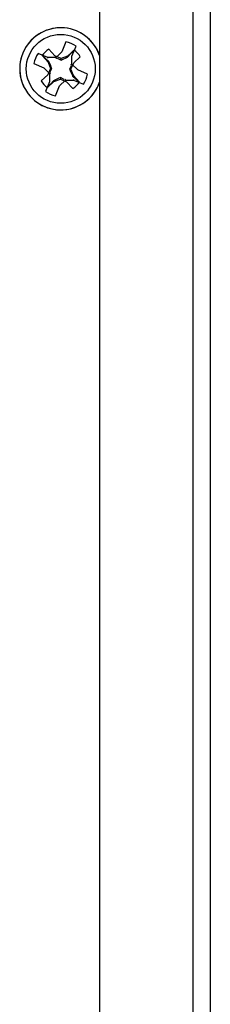
# Model space of a CAD drawing. Units: inches. Extents: x 0.3 to 62, y 0.2 to 55.6.
# Drawn here: x 13 to 13.5, y 24.3 to 26.9 of the extents above; entities that cross this region are included whole.
import ezdxf

# ---------------------------------------------------------------- set-up
doc = ezdxf.new("R2010")
doc.units = ezdxf.units.IN
doc.header["$MEASUREMENT"] = 0

msp = doc.modelspace()

# ---------------------------------------------------------------- linework, layer by layer
at = {"color": 7, "linetype": 'Continuous', "lineweight": 25}
for p, q in [((13.4793, 18.8311), (13.4793, 34.776)), ((13.182, 34.026), (13.182, 19.5811)), ((13.432, 34.026), (13.432, 19.5811)), ((13.0916, 26.8757), (13.0807, 26.8492)), ((13.0432, 26.8337), (13.0167, 26.8446)), ((13.0618, 26.8386), (13.0454, 26.8561)), ((13.0807, 26.8492), (13.0652, 26.8337)), ((13.1134, 26.8538), (13.0958, 26.8374)), ((13.0971, 26.8354), (13.1131, 26.8533)), ((13.1078, 26.838), (13.1188, 26.8645)), ((13.1131, 26.8533), (13.1134, 26.8538)), ((13.0055, 26.8175), (13.032, 26.8065)), ((13.0274, 26.8393), (13.0438, 26.8217)), ((13.028, 26.839), (13.0274, 26.8393)), ((13.0458, 26.8229), (13.028, 26.839)), ((13.0429, 26.8321), (13.0432, 26.8337)), ((13.0652, 26.8337), (13.0432, 26.8337)), ((13.0458, 26.8229), (13.0438, 26.8217)), ((13.0438, 26.8217), (13.0503, 26.8045)), ((13.0786, 26.8309), (13.0618, 26.8386)), ((13.0664, 26.8307), (13.0652, 26.8337)), ((13.0685, 26.8324), (13.0785, 26.8272)), ((13.0785, 26.8272), (13.0786, 26.8309)), ((13.0958, 26.8374), (13.0786, 26.8309)), ((13.0971, 26.8354), (13.0958, 26.8374)), ((13.1049, 26.8148), (13.1078, 26.8161)), ((13.1051, 26.8026), (13.1127, 26.8194)), ((13.1062, 26.8383), (13.1078, 26.838)), ((13.1078, 26.8161), (13.1078, 26.838)), ((13.1234, 26.8006), (13.1078, 26.8161)), ((13.1127, 26.8194), (13.1302, 26.8358)), ((13.0427, 26.7877), (13.0251, 26.7713)), ((13.032, 26.8065), (13.0475, 26.791)), ((13.0503, 26.8045), (13.0427, 26.7877)), ((13.0505, 26.7923), (13.0475, 26.791)), ((13.0475, 26.791), (13.0475, 26.7691)), ((13.0488, 26.7944), (13.0541, 26.8043)), ((13.0541, 26.8043), (13.0503, 26.8045)), ((13.1066, 26.8127), (13.1013, 26.8028)), ((13.1013, 26.8028), (13.1051, 26.8026)), ((13.1115, 26.7854), (13.1051, 26.8026)), ((13.1498, 26.7896), (13.1234, 26.8006)), ((13.0475, 26.7691), (13.0366, 26.7426)), ((13.042, 26.7533), (13.0595, 26.7697)), ((13.0583, 26.7717), (13.0423, 26.7538)), ((13.0492, 26.7688), (13.0475, 26.7691)), ((13.0583, 26.7717), (13.0595, 26.7697)), ((13.0595, 26.7697), (13.0768, 26.7762)), ((13.0747, 26.7579), (13.0902, 26.7734)), ((13.0769, 26.7799), (13.0768, 26.7762)), ((13.0768, 26.7762), (13.0935, 26.7686)), ((13.0869, 26.7747), (13.0769, 26.7799)), ((13.089, 26.7764), (13.0902, 26.7734)), ((13.0902, 26.7734), (13.1121, 26.7734)), ((13.0935, 26.7686), (13.11, 26.751)), ((13.1096, 26.7842), (13.1115, 26.7854)), ((13.1096, 26.7842), (13.1274, 26.7681)), ((13.128, 26.7678), (13.1115, 26.7854)), ((13.1125, 26.775), (13.1121, 26.7734)), ((13.1121, 26.7734), (13.1386, 26.7625)), ((13.1274, 26.7681), (13.128, 26.7678)), ((13.0423, 26.7538), (13.042, 26.7533)), ((13.0638, 26.7314), (13.0747, 26.7579))]:
    msp.add_line(p, q, dxfattribs=at)
msp.add_circle((13.0777, 26.8036), 0.0925, dxfattribs=at)
for radius, start, end in [(0.1102, 67.5517, 341.1608), (0.1102, 90, 341.1608), (0.1102, 18.8392, 90), (0.1102, 18.8392, 67.5517), (0.0735, 56.0148, 79.0887), (0.0735, 146.0148, 169.0887), (0.0617, 121.5487, 144.6226), (0.0617, 31.5487, 54.6226), (0.0735, 326.0148, 349.0887), (0.0617, 211.5487, 234.6226), (0.0617, 301.5487, 324.6226), (0.0735, 236.0148, 259.0887)]:
    msp.add_arc((13.0777, 26.8036), radius, start, end, dxfattribs=at)
for points, knots in [([(13.0541, 26.8043), (13.0518, 26.8096), (13.0489, 26.8161), (13.0463, 26.8218), (13.0458, 26.8229)], [0, 0, 0, 0, 0.809011, 1, 1, 1, 1]), ([(13.0785, 26.8272), (13.0837, 26.8295), (13.0902, 26.8323), (13.096, 26.8349), (13.0971, 26.8354)], [0, 0, 0, 0, 0.809012, 1, 1, 1, 1]), ([(13.1013, 26.8028), (13.1036, 26.7975), (13.1064, 26.791), (13.1091, 26.7853), (13.1096, 26.7842)], [0, 0, 0, 0, 0.809011, 1, 1, 1, 1]), ([(13.0769, 26.7799), (13.0716, 26.7776), (13.0651, 26.7748), (13.0594, 26.7722), (13.0583, 26.7717)], [0, 0, 0, 0, 0.8090106, 1, 1, 1, 1])]:
    msp.add_open_spline(points, degree=3, knots=knots, dxfattribs=at)

doc.saveas('drawing.dxf')
